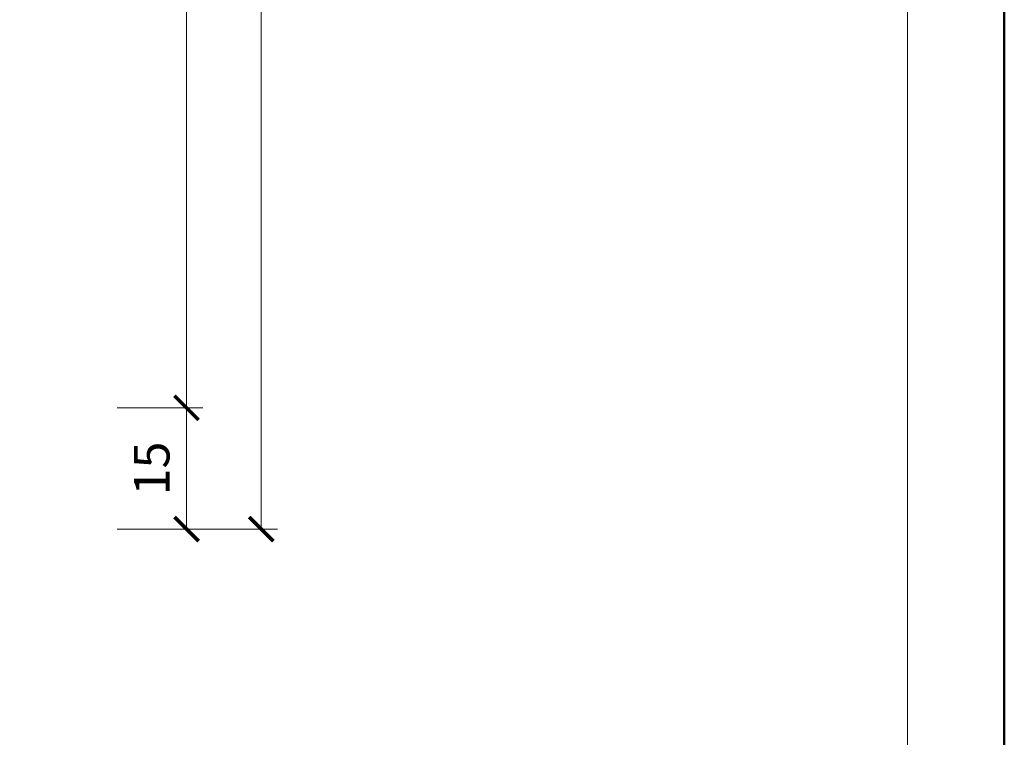
# Model space of a CAD drawing. Units: millimetres. Extents: x 88 to 5775, y 17662 to 42301.
# Drawn here: x 2907 to 3028, y 21051 to 21140 of the extents above; entities that cross this region are included whole.
import ezdxf
from ezdxf.enums import TextEntityAlignment as Align

# ---------------------------------------------------------------- set-up
doc = ezdxf.new("R2010")
doc.units = ezdxf.units.MM
doc.layers.get('DEFPOINTS').update_dxf_attribs({"color": 254, "lineweight": 30})
for name, color, linetype, lineweight in [('TOPWET_KOTY', 30, 'Continuous', 13), ('TOPWET_VYKRESOVE_POLE', 254, 'Continuous', 13), ('TOPWET_ZAKLAD_TENKOU', 142, 'Continuous', 13)]:
    doc.layers.add(name, color=color, linetype=linetype, lineweight=lineweight)
doc.styles.add('BOLD_ARIAL_NARROW', font='txt')
doc.styles.add('REGULAR_ARIAL_NARROW', font='ARIALN.TTF')
doc.dimstyles.new('ISO-TW 1-2', dxfattribs={"dimscale": 2, "dimtxt": 2.2, "dimasz": 1.5, "dimexe": 1, "dimexo": 0, "dimgap": 0.75, "dimtad": 1, "dimdec": 0, "dimtxsty": 'REGULAR_ARIAL_NARROW', "dimblk": 'ARCHTICK', "dimcen": 0.5, "dimclrd": 256, "dimclre": 256, "dimclrt": 256, "dimadec": 0, "dimazin": 0, "dimtfac": 1, "dimtdec": 0, "dimtmove": 1, "dimatfit": 3, "dimldrblk": 'DOT', "dimfxl": 1, "dimtzin": 0, "dimlwd": -1, "dimlwe": -1, "dimarcsym": 0})

# ---------------------------------------------------------------- blocks, each defined once
blk = doc.blocks.new('*U4')
at = {"layer": 'TOPWET_VYKRESOVE_POLE', "color": 243, "lineweight": 50, "ltscale": 10}
blk.add_lwpolyline([(-90, 297), (-114, 297), (-114, 0), (96, 0), (96, 297)], close=True, dxfattribs=at)
at = {"layer": 'TOPWET_VYKRESOVE_POLE', "ltscale": 10}
blk.add_lwpolyline([(90, 285.333), (38.5, 285.333, -0.414214), (37.5, 286.333), (37.5, 291), (-89, 291, 0.414214), (-90, 290), (-90, 7, 0.414214), (-89, 6), (89, 6, 0.414214), (90, 7), (90, 285.333)], format="xyb", close=True, dxfattribs=at)
at = {"color": 7, "style": 'BOLD_ARIAL_NARROW'}
blk.add_attdef('01_OZNAČENÍ_VÝKRESU', text='', height=3, dxfattribs=at).set_placement((90, 291), align=Align.TOP_RIGHT)
at = {"color": 7}
for tag, p, height, style in [('03_A_NADPIS_HLAVNÍ_2_ŘADKY', (-87.5, 29.55), 3, 'BOLD_ARIAL_NARROW'), ('02_NADPIS_HLAVNÍ', (-87.5, 27.5), 3, 'BOLD_ARIAL_NARROW'), ('03_B_NADPIS_HLAVNÍ_2_ŘADKY', (-87.5, 25.35), 3, 'BOLD_ARIAL_NARROW'), ('04_KÓD_NEBO_PODNADPIS', (-87.5, 20), 2.2, 'REGULAR_ARIAL_NARROW'), ('07_REZERVNÍ_POLE', (-44.5, 20), 2.2, 'REGULAR_ARIAL_NARROW'), ('08_VÁHA_KG', (-44.5, 14), 2.2, 'REGULAR_ARIAL_NARROW'), ('05_TYP', (-87.5, 14), 2.2, 'REGULAR_ARIAL_NARROW'), ('06_MĚŘÍTKO', (-87.5, 8), 2.2, 'REGULAR_ARIAL_NARROW'), ('09_MATERIÁL', (-44.5, 8), 2.2, 'REGULAR_ARIAL_NARROW')]:
    blk.add_attdef(tag, p, '', height=height, dxfattribs=dict(at, style=style))
blk = doc.blocks.new('_ArchTick')
at = {"color": 0, "linetype": 'ByBlock', "const_width": 0.15}
blk.add_lwpolyline([(-0.5, -0.5), (0.5, 0.5)], dxfattribs=at)
blk = doc.blocks.new('*D90')
at = {"layer": 'DEFPOINTS', "color": 0, "ltscale": 10, "transparency": 16777216}
for p in [(2918.6, 21092.05), (2927.18, 21092.05), (2918.6, 21077.05)]:
    blk.add_point(p, dxfattribs=at)
at = {"layer": 'TOPWET_KOTY', "ltscale": 10, "transparency": 16777216}
for p, q in [((2918.6, 21092.05), (2929.18, 21092.05)), ((2927.18, 21077.05), (2927.18, 21092.05)), ((2918.6, 21077.05), (2929.18, 21077.05))]:
    blk.add_line(p, q, dxfattribs=at)
at = {"layer": 'TOPWET_KOTY', "ltscale": 10, "transparency": 16777216, "xscale": 3, "yscale": 3, "zscale": 3}
for p, rotation in [((2927.18, 21092.05), 90), ((2927.18, 21077.05), 270)]:
    blk.add_blockref('_ArchTick', p, dxfattribs=dict(at, rotation=rotation))
at = {"layer": 'TOPWET_KOTY', "ltscale": 10, "transparency": 16777216, "insert": (2923.44, 21084.55), "char_height": 4.4, "attachment_point": 5, "rotation": 90, "style": 'REGULAR_ARIAL_NARROW'}
blk.add_mtext('15', dxfattribs=at)
blk = doc.blocks.new('_Dot')
at = {"color": 0, "linetype": 'ByBlock', "lineweight": -2}
blk.add_line((-0.5, 0), (-1, 0), dxfattribs=at)
at = {"color": 0, "linetype": 'ByBlock', "const_width": 0.5}
blk.add_lwpolyline([(-0.25, 0, 1), (0.25, 0, 1)], format="xyb", close=True, dxfattribs=at)
blk = doc.blocks.new('*D91')
at = {"layer": 'DEFPOINTS', "color": 0, "ltscale": 10, "transparency": 16777216}
for p in [(2918.6, 21292.01, 0), (2927.18, 21292.01), (2918.6, 21092.05)]:
    blk.add_point(p, dxfattribs=at)
at = {"layer": 'TOPWET_KOTY', "ltscale": 10, "transparency": 16777216}
for p, q in [((2918.6, 21292.01), (2929.18, 21292.01)), ((2927.18, 21092.05), (2927.18, 21292.01)), ((2918.6, 21092.05), (2929.18, 21092.05))]:
    blk.add_line(p, q, dxfattribs=at)
at = {"layer": 'TOPWET_KOTY', "ltscale": 10, "transparency": 16777216, "xscale": 3, "yscale": 3, "zscale": 3}
for p, rotation in [((2927.18, 21292.01), 90), ((2927.18, 21092.05), 270)]:
    blk.add_blockref('_ArchTick', p, dxfattribs=dict(at, rotation=rotation))
at = {"layer": 'TOPWET_KOTY', "ltscale": 10, "transparency": 16777216, "insert": (2923.44, 21192.03), "char_height": 4.4, "attachment_point": 5, "rotation": 90, "style": 'REGULAR_ARIAL_NARROW'}
blk.add_mtext('200', dxfattribs=at)
blk = doc.blocks.new('*D93')
at = {"layer": 'DEFPOINTS', "color": 0, "ltscale": 10, "transparency": 16777216}
for p in [(2918.6, 21302.01, 0), (2918.6, 21077.05), (2936.43, 21077.05)]:
    blk.add_point(p, dxfattribs=at)
at = {"layer": 'TOPWET_KOTY', "ltscale": 10, "transparency": 16777216}
for p, q in [((2918.6, 21302.01), (2938.43, 21302.01)), ((2936.43, 21302.01), (2936.43, 21077.05)), ((2918.6, 21077.05), (2938.43, 21077.05))]:
    blk.add_line(p, q, dxfattribs=at)
at = {"layer": 'TOPWET_KOTY', "ltscale": 10, "transparency": 16777216, "xscale": 3, "yscale": 3, "zscale": 3}
for p, rotation in [((2936.43, 21302.01), 90), ((2936.43, 21077.05), 270)]:
    blk.add_blockref('_ArchTick', p, dxfattribs=dict(at, rotation=rotation))
at = {"layer": 'TOPWET_KOTY', "ltscale": 10, "transparency": 16777216, "insert": (2932.68, 21189.53), "char_height": 4.4, "attachment_point": 5, "rotation": 90, "style": 'REGULAR_ARIAL_NARROW'}
blk.add_mtext('225', dxfattribs=at)

msp = doc.modelspace()

# ---------------------------------------------------------------- block references
at = {"layer": 'TOPWET_ZAKLAD_TENKOU', "ltscale": 40, "xscale": 2, "yscale": 2, "zscale": 2}
msp.add_blockref('*U4', (2836.39, 20962.5), dxfattribs=at)

# ---------------------------------------------------------------- dimensions: what is measured, and where the dimension line sits
at = {"layer": 'TOPWET_KOTY', "ltscale": 10}
for base, p1, p2, picture, middle in [((2936.43, 21077.05), (2918.6, 21302.01, 0), (2918.6, 21077.05), '*D93', (2932.68, 21189.53)), ((2927.18, 21292.01), (2918.6, 21092.05), (2918.6, 21292.01, 0), '*D91', (2923.44, 21192.03)), ((2927.18, 21092.05), (2918.6, 21077.05), (2918.6, 21092.05), '*D90', (2923.44, 21084.55))]:
    dim = msp.add_linear_dim(base=base, p1=p1, p2=p2, angle=90, dimstyle='ISO-TW 1-2', dxfattribs=at)
    dim.commit()
    dim.dimension.update_dxf_attribs({"geometry": picture, "text_midpoint": middle})

doc.saveas('drawing.dxf')
